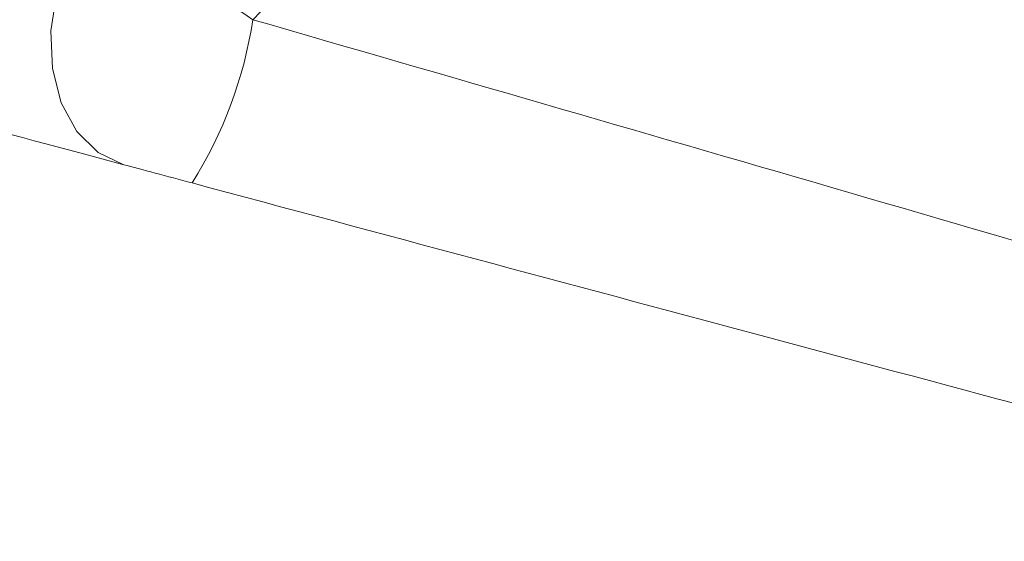
# Model space of a CAD drawing. Units: inches. Extents: x 1.24 to 10.51, y 0.23 to 6.93.
# Drawn here: x 7.6 to 7.65, y 3.53 to 3.55 of the extents above; entities that cross this region are included whole.
import ezdxf

# ---------------------------------------------------------------- set-up
doc = ezdxf.new("R2010")
doc.units = ezdxf.units.IN
doc.header["$MEASUREMENT"] = 0
doc.styles.add('SLDTEXTSTYLE3', font='TXT', dxfattribs={"width": 0.75})
doc.dimstyles.new('SLDDIMSTYLE0', dxfattribs={"dimtxt": 0.1377952755905512, "dimasz": 0.156, "dimexe": 0, "dimexo": 0.0625, "dimgap": 0.0344488188976378, "dimtad": 0, "dimtih": 1, "dimtoh": 1, "dimdec": 6, "dimlfac": 3, "dimrnd": 1e-09, "dimzin": 12, "dimdsep": 46, "dimlunit": 5, "dimtxsty": 'SLDTEXTSTYLE3', "dimsah": 1, "dimcen": 0.09, "dimadec": 0, "dimazin": 3, "dimtfac": 1, "dimtofl": 0, "dimtmove": 0, "dimatfit": 3, "dimfxl": 0, "dimfrac": 2, "dimtolj": 1, "dimtzin": 12, "dimarcsym": 0})
doc.dimstyles.new('SLDDIMSTYLE2', dxfattribs={"dimtxt": 0.1377952755905512, "dimasz": 0.156, "dimexe": 0, "dimexo": 0.0625, "dimgap": 0.0344488188976378, "dimtad": 0, "dimtih": 1, "dimtoh": 1, "dimdec": 3, "dimlfac": 3, "dimrnd": 1e-09, "dimzin": 12, "dimdsep": 46, "dimlunit": 5, "dimtxsty": 'SLDTEXTSTYLE3', "dimsah": 1, "dimcen": 0.09, "dimadec": 0, "dimazin": 3, "dimtfac": 1, "dimtofl": 0, "dimtmove": 0, "dimatfit": 3, "dimfxl": 0, "dimfrac": 2, "dimtolj": 1, "dimtzin": 12, "dimarcsym": 0})

# ---------------------------------------------------------------- blocks, each defined once
blk = doc.blocks.new('_D_4')
at = {"color": 7, "linetype": 'Continuous', "lineweight": 0}
for p, q in [((7.568874178771422, 3.488158258771247), (7.568874178771422, 4.078874943479664)), ((9.233305184645126, 1.969361281974689), (9.233305184645126, 4.078874943479664)), ((7.568874178771422, 3.953874943479664), (8.346390561625487, 3.953874943479664)), ((9.233305184645126, 3.953874943479664), (8.505046513818389, 3.953874943479664))]:
    blk.add_line(p, q, dxfattribs=at)
for points in [[(7.568874178771422, 3.953874943479664), (7.724874178771421, 3.927874943479664), (7.724874178771421, 3.979874943479664)], [(9.233305184645126, 3.953874943479664), (9.077305184645125, 3.979874943479664), (9.077305184645125, 3.927874943479664)]]:
    blk.add_solid(points, dxfattribs=at)
at = {"color": 7, "linetype": 'Continuous', "lineweight": 0, "insert": (8.346390561625487, 4.022127381237509), "char_height": 0.1377952755905512, "attachment_point": 1, "style": 'SLDTEXTSTYLE3'}
blk.add_mtext('5"', dxfattribs=at)
blk = doc.blocks.new('_D_5')
at = {"color": 7, "linetype": 'Continuous', "lineweight": 0}
for p, q in [((7.809728167208334, 3.822565332953125), (6.734572108319913, 3.822565332953125)), ((6.859572108319914, 3.822565332953125), (6.859572108319914, 3.006573027393201)), ((6.859572108319914, 1.919361281974689), (6.859572108319914, 2.787823027745197)), ((8.85663851797846, 1.919361281974689), (6.734572108319913, 1.919361281974689))]:
    blk.add_line(p, q, dxfattribs=at)
for points in [[(6.859572108319914, 3.822565332953125), (6.833572108319914, 3.666565332953124), (6.885572108319914, 3.666565332953124)], [(6.859572108319914, 1.919361281974689), (6.885572108319914, 2.075361281974689), (6.833572108319914, 2.075361281974689)]]:
    blk.add_solid(points, dxfattribs=at)
at = {"color": 7, "linetype": 'Continuous', "lineweight": 0, "insert": (6.612784587563746, 2.965450465327043), "char_height": 0.1377952755905512, "attachment_point": 1, "style": 'SLDTEXTSTYLE3'}
blk.add_mtext('5 3/4"', dxfattribs=at)
blk = doc.blocks.new('_D_7')
at = {"color": 7, "linetype": 'Continuous', "lineweight": 0}
for p, q in [((7.405118474732829, 3.656506192502269), (7.405118474732829, 4.408638404032086)), ((9.566638517978461, 2.000150264370688), (9.566638517978461, 4.408638404032086)), ((7.405118474732829, 4.283638404032086), (8.178931016965771, 4.283638404032086)), ((9.566638517978461, 4.283638404032086), (8.672506058478103, 4.283638404032086))]:
    blk.add_line(p, q, dxfattribs=at)
for points in [[(7.405118474732829, 4.283638404032086), (7.561118474732829, 4.257638404032086), (7.561118474732829, 4.309638404032086)], [(9.566638517978461, 4.283638404032086), (9.41063851797846, 4.309638404032086), (9.41063851797846, 4.257638404032086)]]:
    blk.add_solid(points, dxfattribs=at)
at = {"color": 7, "linetype": 'Continuous', "lineweight": 0, "insert": (8.178931016965773, 4.35189084178993), "char_height": 0.1377952755905512, "attachment_point": 1, "style": 'SLDTEXTSTYLE3'}
blk.add_mtext('6 1/2"', dxfattribs=at)

msp = doc.modelspace()

# ---------------------------------------------------------------- linework, layer by layer
at = {"color": 7, "linetype": 'Continuous', "lineweight": 15, "flags": 128}
msp.add_lwpolyline([(7.606774926183399, 3.542745894105123), (7.605654505133029, 3.543275095925391), (7.604722922595897, 3.544196476063592), (7.604041993749648, 3.545448896322461), (7.60365690164132, 3.546949252330996), (7.603593199065362, 3.548597987936626), (7.60385511300746, 3.550285701255687), (7.604425264162816, 3.551900404037571), (7.60526582014026, 3.553334952647305)], dxfattribs=at)
at = {"color": 7, "linetype": 'Continuous', "lineweight": 15}
msp.add_arc((7.593939777842562, 3.551905182020766), 0.01869661095731708, 327.8113124122697, 351.3158427085167, dxfattribs=at)
for points, knots in [([(9.31276313101911, 2.774703718532781), (9.312117881944735, 2.776175994461918), (9.295324341152535, 2.814494105800955), (9.256715313916525, 2.884609242976896), (9.198366759533894, 2.982719423065016), (9.131063355261881, 3.080458608814185), (9.055933775719161, 3.1762039420798), (8.97329711923983, 3.267763435951053), (8.888126490151613, 3.351036636658351), (8.802163263543457, 3.425227078801209), (8.717273366496984, 3.489974831374112), (8.638029454323567, 3.54405496908834), (8.561201626788352, 3.591236097461058), (8.48744883735889, 3.631856934657101), (8.41627828530997, 3.667115140080779), (8.348101183691053, 3.697587445382049), (8.278553486372843, 3.725412952942687), (8.20768865070284, 3.750528876996352), (8.133455977735373, 3.773565831780985), (8.059989413037567, 3.792924119257154), (7.985661083859499, 3.809690775692641), (7.910666111356503, 3.822337224425666), (7.828703428604011, 3.823721119343606), (7.752314814822475, 3.814246833871748), (7.683538330718155, 3.796607554913514), (7.623310540267193, 3.774085105806007), (7.563288668770614, 3.74368188994132), (7.504744131942438, 3.704562365462866), (7.45073653739955, 3.659107270353123), (7.420280864352504, 3.623375845514355), (7.405772860195398, 3.606354660026206)], [0, 0, 0, 0, 0.00201726263051766, 0.05250217880116147, 0.1002264985647948, 0.1452808390507789, 0.2013125840587923, 0.2528412647062425, 0.2999487869970857, 0.3507131465336596, 0.3952417897759908, 0.4338633708865213, 0.4710651064433184, 0.5083459337287182, 0.5394897394922631, 0.5707159610376122, 0.6020382495008095, 0.6334711167405137, 0.665044115574962, 0.6995549919882218, 0.728779634913642, 0.7606744376643052, 0.7948050748021352, 0.8312553453243504, 0.8569280248901753, 0.8837516946810898, 0.9117971282658455, 0.9411591963378192, 0.9719703247792376, 1, 1, 1, 1]), ([(7.523535613026641, 3.57428266709042), (7.539382261222372, 3.591467697006776), (7.556392979418614, 3.607384658577955), (7.583640158428602, 3.629378158447792), (7.593009133340597, 3.636387987732794), (7.612091704999334, 3.649617190265848), (7.621832895503435, 3.655859727469604), (7.651642504430054, 3.673497765497034), (7.672292071549425, 3.683812697438709), (7.704447772411263, 3.697093780429223), (7.715364060958873, 3.70115405030598), (7.737603085087694, 3.708521488878735), (7.748807236718804, 3.711789282282504), (7.782593665806088, 3.720356959554267), (7.805382035771462, 3.72443455541638), (7.839957789693186, 3.728129645214282), (7.851549149769418, 3.728954373107895), (7.874864692785855, 3.729788239240702), (7.886624176535648, 3.729801820284112), (7.904223217474877, 3.729164395401794), (7.910079529805286, 3.728843175686846), (7.921772079260155, 3.727983300941225), (7.927606561855676, 3.727427223531445), (7.936355412476825, 3.726555042515864), (7.939272300784789, 3.72626680816232), (7.945092572069368, 3.725547819136814), (7.947997803556489, 3.72513725235887), (7.956703243485302, 3.723797675460149), (7.962493249044299, 3.722761278930137), (7.979853285959981, 3.719538810265933), (7.99142104616919, 3.71736513362048), (8.014474185047593, 3.712734042928158), (8.025960547263429, 3.710277935871473), (8.083218273807748, 3.697387865211513), (8.128450282247751, 3.68506651147285), (8.195442486894272, 3.663595545611808), (8.217629818097844, 3.655937732303468), (8.261714291830222, 3.639609726625858), (8.283638237715667, 3.63092788077194), (8.348747438890598, 3.603434348027752), (8.391236872587127, 3.583198757437886), (8.453595754558862, 3.549977440813678), (8.474163842463607, 3.538417045458817), (8.514665405833268, 3.514437080267109), (8.534565465112061, 3.50203957028705), (8.632354340358042, 3.438059160020994), (8.705151032156875, 3.380546377735778), (8.806449203885807, 3.285004675749783), (8.838897662798933, 3.251610436053072), (8.877749995638746, 3.207854557140816), (8.885434357523067, 3.199001917905822), (8.900627271629384, 3.181089303026073), (8.90814522060035, 3.172017403546593), (8.930324191560377, 3.144614860810827), (8.944630480158086, 3.126076314559299), (8.986106601080676, 3.069646999218595), (9.011812761285345, 3.030930898760489), (9.059399755043499, 2.951335067758642), (9.08134320954838, 2.910490268871846), (9.122184017915313, 2.827066279222171), (9.14108017819042, 2.784486445937518), (9.176391705370893, 2.697902450585697), (9.192813700275842, 2.653864978639155), (9.208169754751475, 2.609516441926211)], [0, 0, 0, 0, 0.03124999999999976, 0.03124999999999976, 0.0468749999999996, 0.0468749999999996, 0.06249999999999943, 0.06249999999999943, 0.09374999999999917, 0.09374999999999917, 0.1093749999999988, 0.1093749999999988, 0.1249999999999985, 0.1249999999999985, 0.1562499999999979, 0.1562499999999979, 0.1718749999999976, 0.1718749999999976, 0.1874999999999973, 0.1874999999999973, 0.1953124999999973, 0.1953124999999973, 0.2031249999999973, 0.2031249999999973, 0.2070312499999974, 0.2070312499999974, 0.2109374999999975, 0.2109374999999975, 0.2187499999999975, 0.2187499999999975, 0.2343749999999975, 0.2343749999999975, 0.2499999999999976, 0.2499999999999976, 0.3124999999999978, 0.3124999999999978, 0.3437499999999979, 0.3437499999999979, 0.3749999999999979, 0.3749999999999979, 0.4374999999999982, 0.4374999999999982, 0.4687499999999983, 0.4687499999999983, 0.4999999999999984, 0.4999999999999984, 0.6249999999999991, 0.6249999999999991, 0.6874999999999994, 0.6874999999999994, 0.7031249999999996, 0.7031249999999996, 0.7187499999999997, 0.7187499999999997, 0.7499999999999997, 0.7499999999999997, 0.8124999999999998, 0.8124999999999998, 0.8749999999999999, 0.8749999999999999, 0.9374999999999999, 0.9374999999999999, 1, 1, 1, 1]), ([(9.201413680933115, 2.607177041749088), (9.186177822308396, 2.651177693298977), (9.169853204009474, 2.694859300422173), (9.134733298820947, 2.780727993877837), (9.115930972553526, 2.822948098735458), (9.075315011201962, 2.905670838909021), (9.053502265119826, 2.946173961350211), (9.006268760187236, 3.025134420485005), (8.980791538719911, 3.063560178617546), (8.939731534997073, 3.119591396520015), (8.925575781359948, 3.138003324104856), (8.903638778467219, 3.165224130488522), (8.89620171953739, 3.174239900117212), (8.881170035959501, 3.192048462015701), (8.87356780932111, 3.200851096706039), (8.835132880584164, 3.244365988956459), (8.803038825797262, 3.27759510270764), (8.702849020763374, 3.372703955094183), (8.630853045303324, 3.430013334518938), (8.534109173235777, 3.493804988883746), (8.514420361127739, 3.506168080641452), (8.474345138927228, 3.530085101430211), (8.453977328345694, 3.54162535083844), (8.392219246097968, 3.574790849798185), (8.350133412111434, 3.594994995499722), (8.285632229889458, 3.622445680031214), (8.26389889322636, 3.631119015780466), (8.220198615163023, 3.64742800308628), (8.198204179901005, 3.655075898047499), (8.131793115009623, 3.676516144561765), (8.08695119559232, 3.688813682231728), (8.030187889884322, 3.701681689298873), (8.018799503711302, 3.704129462399393), (7.995949165819308, 3.708765857218858), (7.984473505317955, 3.710906742720255), (7.961515933555185, 3.715163547987852), (7.950029414892665, 3.717296159905704), (7.935572479397388, 3.718847313067883), (7.932678077164749, 3.719122089610329), (7.92689030212272, 3.719678815915307), (7.92399550702987, 3.719945594367288), (7.915304028212784, 3.720666709180163), (7.909500002693703, 3.721038816715664), (7.892058693239507, 3.72182727345617), (7.880373844848092, 3.721911000973734), (7.857207792236647, 3.721258306081702), (7.845692872923672, 3.720523070348822), (7.81135138375799, 3.717093872050972), (7.788725932904985, 3.713188891008724), (7.755191115404559, 3.704889961249033), (7.744080273966071, 3.701715551205022), (7.721996577075985, 3.694529571514438), (7.71111708312903, 3.690546016440349), (7.679134508407311, 3.677515339295759), (7.658604993822255, 3.66736848850292), (7.628977727266117, 3.649992173770449), (7.619297655925583, 3.643838563906348), (7.600337564517576, 3.630791401932115), (7.59103218752281, 3.623877003958989), (7.563933518551356, 3.602139671964527), (7.547020437778058, 3.586394856267682), (7.531270262513838, 3.56938288064275)], [0, 0, 0, 0, 0.0625, 0.0625, 0.125, 0.125, 0.1875, 0.1875, 0.25, 0.25, 0.28125, 0.28125, 0.296875, 0.296875, 0.3125, 0.3125, 0.3750000000000005, 0.3750000000000005, 0.5000000000000017, 0.5000000000000017, 0.5312500000000019, 0.5312500000000019, 0.5625000000000021, 0.5625000000000021, 0.6250000000000027, 0.6250000000000027, 0.6562500000000029, 0.6562500000000029, 0.6875000000000031, 0.6875000000000031, 0.7500000000000036, 0.7500000000000036, 0.7656250000000036, 0.7656250000000036, 0.7812500000000036, 0.7812500000000036, 0.7968750000000036, 0.7968750000000036, 0.8007812500000036, 0.8007812500000036, 0.8046875000000036, 0.8046875000000036, 0.8125000000000036, 0.8125000000000036, 0.8281250000000032, 0.8281250000000032, 0.8437500000000029, 0.8437500000000029, 0.8750000000000021, 0.8750000000000021, 0.8906250000000019, 0.8906250000000019, 0.9062500000000017, 0.9062500000000017, 0.9375000000000013, 0.9375000000000013, 0.953125000000001, 0.953125000000001, 0.9687500000000007, 0.9687500000000007, 1, 1, 1, 1]), ([(7.60526582014026, 3.553334952647305), (7.61281725078555, 3.561007404088612), (7.620666419526838, 3.568339990480402), (7.63695467274345, 3.582333209201418), (7.64541155340273, 3.589006567659213), (7.671553559821956, 3.607930008965746), (7.689800954599424, 3.618961412057126), (7.727867809869643, 3.63800126297369), (7.747692564352799, 3.645999550438475), (7.778647477267953, 3.655667276858974), (7.789073531206244, 3.658466447610186), (7.81001088757592, 3.663210007366996), (7.820541858754136, 3.665163341445364), (7.841727759749388, 3.668243379606738), (7.852383038117204, 3.669367786638271), (7.873815189350148, 3.670810131842394), (7.884591546069048, 3.671132880620309), (7.900859381609712, 3.670930067074249), (7.906307550867914, 3.670747351728676), (7.914449292088714, 3.670306980177531), (7.917160212065816, 3.670136223128541), (7.922582433356098, 3.669793876236901), (7.925297639553317, 3.669652855718001), (7.938830871675409, 3.668579533839587), (7.94951754468013, 3.666644610374882), (7.970911145714661, 3.662907405473979), (7.981614214306599, 3.661071694751278), (8.002975232330641, 3.657024197270256), (8.013630404540573, 3.654877102859307), (8.045520643087096, 3.648081585561052), (8.066690915144736, 3.643076226920602), (8.129846993726385, 3.62669572248583), (8.171383908177038, 3.613972504752919), (8.232836845583277, 3.592182266576365), (8.25319640418933, 3.584459694267774), (8.293504510723054, 3.568154415628708), (8.313460247216796, 3.559570144754328), (8.372733550536239, 3.532523151434614), (8.41150048400055, 3.512743208581706), (8.48717602851736, 3.46983082482603), (8.523856461917932, 3.44683538095132), (8.594942364556093, 3.397840702005397), (8.629350629452764, 3.371839425457312), (8.679254662070347, 3.330564388718746), (8.695604003958932, 3.316426384407294), (8.727726122494262, 3.287381817551613), (8.743521800425203, 3.272452406089362), (8.789846775852828, 3.226672667451194), (8.819295055269162, 3.194895571980974), (8.861180403058432, 3.145219863445924), (8.874758335859179, 3.128323955821482), (8.90110570151306, 3.093820682421128), (8.9138790548477, 3.076204669836378), (8.938438902625197, 3.040414564174267), (8.950242894332092, 3.022218664582809), (8.972856626089122, 2.985197674821909), (8.98365839211622, 2.966367584859111), (9.004374809044272, 2.928144214624964), (9.01426703506426, 2.908793637709513), (9.033219134805027, 2.869784113220667), (9.042287766642968, 2.850108933086847), (9.085956812322603, 2.751030122867722), (9.115588779125884, 2.669540214048338), (9.143990704505274, 2.587495857716896)], [0, 0, 0, 0, 0.01562500000000097, 0.01562500000000097, 0.03125000000000194, 0.03125000000000194, 0.06250000000000336, 0.06250000000000336, 0.09375000000000479, 0.09375000000000479, 0.1093750000000053, 0.1093750000000053, 0.1250000000000058, 0.1250000000000058, 0.1406250000000064, 0.1406250000000064, 0.1562500000000069, 0.1562500000000069, 0.1640625000000071, 0.1640625000000071, 0.1679687500000071, 0.1679687500000071, 0.1718750000000071, 0.1718750000000071, 0.187500000000007, 0.187500000000007, 0.2031250000000069, 0.2031250000000069, 0.2187500000000069, 0.2187500000000069, 0.2500000000000068, 0.2500000000000068, 0.3125000000000066, 0.3125000000000066, 0.3437500000000064, 0.3437500000000064, 0.3750000000000063, 0.3750000000000063, 0.4375000000000058, 0.4375000000000058, 0.5000000000000052, 0.5000000000000052, 0.5625000000000047, 0.5625000000000047, 0.5937500000000043, 0.5937500000000043, 0.6250000000000041, 0.6250000000000041, 0.6875000000000036, 0.6875000000000036, 0.7187500000000031, 0.7187500000000031, 0.7500000000000027, 0.7500000000000027, 0.7812500000000023, 0.7812500000000023, 0.8125000000000019, 0.8125000000000019, 0.8437500000000016, 0.8437500000000016, 0.8750000000000011, 0.8750000000000011, 1, 1, 1, 1]), ([(9.137833850826402, 2.584703116493164), (9.12374383213772, 2.625414915116604), (9.109301310710492, 2.665994242075227), (9.07880101821985, 2.746433493000574), (9.062741499509503, 2.786303494100582), (9.027991688184658, 2.864921231843046), (9.009290018463016, 2.90369481697805), (8.978450221608831, 2.960577671428493), (8.967737827927284, 2.979263051635676), (8.945327994973793, 3.016007927280635), (8.933635975867007, 3.034070839819735), (8.90931898188777, 3.069604504842336), (8.89667667169035, 3.087097198393101), (8.870596894576645, 3.121377073827367), (8.857159755739643, 3.1381670538308), (8.815715204359083, 3.187540235439402), (8.786584191218996, 3.219135003631449), (8.740766500477902, 3.264667770296696), (8.725136357548877, 3.279528196858607), (8.693353114899407, 3.308443507885569), (8.677176745360144, 3.322521974776751), (8.627801369838425, 3.363632623193821), (8.59375849378939, 3.389543223412371), (8.523425693218535, 3.438390316705917), (8.48713601111844, 3.461327096334283), (8.430970981640236, 3.493451830578841), (8.411995396943317, 3.503757946807468), (8.373650099908591, 3.523505810331006), (8.354279794684606, 3.532948936797877), (8.315145294685298, 3.550977754624048), (8.295381101142944, 3.559563448071578), (8.255457991353618, 3.575876685054392), (8.23528578521483, 3.583608250548266), (8.17438854478838, 3.605434137500655), (8.13322539644353, 3.618188739246177), (8.07063615911835, 3.634631569404329), (8.049644198155567, 3.639662542849416), (8.018029667967724, 3.646502966412295), (8.007466966226731, 3.648665645781862), (7.986291355388165, 3.652750190462335), (7.975676634105035, 3.654623267235265), (7.959755285710387, 3.657380135466328), (7.954451580377529, 3.658321510582499), (7.943828989116644, 3.660080264288652), (7.93850921547673, 3.660890653140771), (7.93048681891815, 3.661770992770765), (7.927803811199732, 3.661995552416847), (7.922423086217376, 3.662327194490435), (7.919734702953383, 3.662504350283524), (7.911666601883819, 3.663005585063425), (7.90627164118637, 3.663271715478501), (7.890101109610938, 3.663675243005105), (7.879391589143514, 3.663480211947237), (7.858098655779485, 3.662271959400445), (7.847514110953349, 3.661265811793525), (7.815951244340903, 3.657000700000152), (7.795160411898226, 3.652515805310889), (7.754101271270787, 3.640083422836006), (7.734352632720581, 3.632295584321882), (7.696484704557007, 3.613687566404581), (7.67834155437727, 3.60287012770022), (7.652358429639913, 3.584271846274016), (7.643937658264432, 3.577693624120446), (7.627735151980925, 3.563895983986431), (7.619929455300095, 3.556659789590475), (7.61242204475228, 3.549082227687589)], [0, 0, 0, 0, 0.06250000000000037, 0.06250000000000037, 0.1250000000000006, 0.1250000000000006, 0.1875000000000008, 0.1875000000000008, 0.218750000000001, 0.218750000000001, 0.2500000000000011, 0.2500000000000011, 0.2812500000000012, 0.2812500000000012, 0.3125000000000014, 0.3125000000000014, 0.3750000000000018, 0.3750000000000018, 0.4062500000000022, 0.4062500000000022, 0.4375000000000024, 0.4375000000000024, 0.5000000000000029, 0.5000000000000029, 0.5625000000000032, 0.5625000000000032, 0.5937500000000034, 0.5937500000000034, 0.6250000000000037, 0.6250000000000037, 0.6562500000000038, 0.6562500000000038, 0.687500000000004, 0.687500000000004, 0.7500000000000044, 0.7500000000000044, 0.7812500000000047, 0.7812500000000047, 0.7968750000000049, 0.7968750000000049, 0.8125000000000051, 0.8125000000000051, 0.8203125000000051, 0.8203125000000051, 0.8281250000000052, 0.8281250000000052, 0.8320312500000051, 0.8320312500000051, 0.835937500000005, 0.835937500000005, 0.8437500000000049, 0.8437500000000049, 0.8593750000000043, 0.8593750000000043, 0.8750000000000039, 0.8750000000000039, 0.906250000000003, 0.906250000000003, 0.9375000000000021, 0.9375000000000021, 0.9687500000000011, 0.9687500000000011, 0.9843750000000006, 0.9843750000000006, 1, 1, 1, 1]), ([(7.6067749261834, 3.542745894105123), (7.601754016920681, 3.544091242687339), (7.595963866633714, 3.545642708780785), (7.583096683870803, 3.549090460010972), (7.57633012532177, 3.550903553909722), (7.565719703651535, 3.553746607827617), (7.562123038763541, 3.554710331279801), (7.554980693392165, 3.556624116954125), (7.551410777264706, 3.557580673097523), (7.544273511114421, 3.559493097798658), (7.540737318284741, 3.560440617811652), (7.533840002241005, 3.562288748075513), (7.530461070903553, 3.563194129998663), (7.527154607886158, 3.564080094093979)], [0, 0, 0, 0, 0.2499999999999992, 0.2499999999999992, 0.4999999999999984, 0.4999999999999984, 0.6249999999999988, 0.6249999999999988, 0.7499999999999992, 0.7499999999999992, 0.8749999999999996, 0.8749999999999996, 1, 1, 1, 1]), ([(7.800768027910681, 3.490765599160089), (7.800931069099023, 3.49072191240534), (7.802009600226461, 3.490432920860732), (7.796920181478566, 3.491796626504174), (7.78523385829457, 3.494927967363815), (7.766792529761878, 3.499869306451506), (7.743517991740747, 3.506105700118477), (7.717270400420449, 3.513138721016012), (7.688671882487126, 3.520801670800973), (7.654105448586828, 3.530063718849781), (7.626288994369051, 3.537517115293732), (7.609762689035311, 3.541945325461778)], [0, 0, 0, 0, 0.02031521672513304, 0.1343868615144696, 0.2547366647922033, 0.3785282250289259, 0.5025328192923346, 0.629094039844749, 0.7343649956990743, 0.8421809928024186, 1, 1, 1, 1])]:
    msp.add_open_spline(points, degree=3, knots=knots, dxfattribs=at)
for points in [[(7.61242204475228, 3.549082227687589), (7.609824165161461, 3.550831022036775), (7.607116838713358, 3.552439054148506), (7.605265820140263, 3.553334952647308)], [(7.606774926183399, 3.542745894105123), (7.607537573957054, 3.542541543250063), (7.608679487473672, 3.542235568445459), (7.609762689035311, 3.541945325461778)]]:
    msp.add_open_spline(points, degree=3, dxfattribs=at)
at = {"color": 8, "linetype": 'Continuous', "lineweight": 15}
msp.add_open_spline([(7.61242204475228, 3.549082227687588), (7.62090396128733, 3.546628511902447), (7.638068826869095, 3.541662924059918), (7.665236794970187, 3.533708315243617), (7.693353572765816, 3.525431825508657), (7.722209904208311, 3.516865716230283), (7.748937266765299, 3.508874037797229), (7.772122598904843, 3.501879014941834), (7.787378825669577, 3.497238367065405), (7.796668682126269, 3.494414027758792), (7.803175996858275, 3.492436335272052), (7.807181669179581, 3.491221310683544), (7.806124771637557, 3.491542060889953), (7.805932266172268, 3.491600482984121)], degree=3, knots=[0, 0, 0, 0, 0.0790410878766107, 0.1599555528791197, 0.2653152435682378, 0.3735951575792099, 0.4968370899347794, 0.6228064434782792, 0.7427377681106722, 0.8040265186473878, 0.8657793856542733, 0.9755527846468699, 1, 1, 1, 1], dxfattribs=at)

# ---------------------------------------------------------------- dimensions: what is measured, and where the dimension line sits
at = {"color": 7, "linetype": 'Continuous', "lineweight": 0}
for base, p1, p2, dimstyle, picture, middle in [((9.566638517978461, 4.283638404032086), (7.405118474732829, 3.60650619250227), (9.566638517978461, 1.950150264370688), 'SLDDIMSTYLE0', '_D_7', (8.425718537721938, 4.283638404032086)), ((9.233305184645126, 3.953874943479665), (7.568874178771422, 3.438158258771247), (9.233305184645126, 1.919361281974689), 'SLDDIMSTYLE2', '_D_4', (8.425718537721938, 3.953874943479665))]:
    dim = msp.add_linear_dim(base=base, p1=p1, p2=p2, dimstyle=dimstyle, dxfattribs=at)
    dim.commit()
    dim.dimension.update_dxf_attribs({"geometry": picture, "text_midpoint": middle, "dimtype": 160})
dim = msp.add_linear_dim(base=(6.859572108319913, 1.919361281974689), p1=(7.859728167208334, 3.822565332953125), p2=(8.906638517978461, 1.919361281974689), angle=90.0000000000002, dimstyle='SLDDIMSTYLE0', dxfattribs=at)
dim.commit()
dim.dimension.update_dxf_attribs({"geometry": '_D_5', "text_midpoint": (6.859572108319913, 2.897198027569198), "dimtype": 160})

doc.saveas('drawing.dxf')
